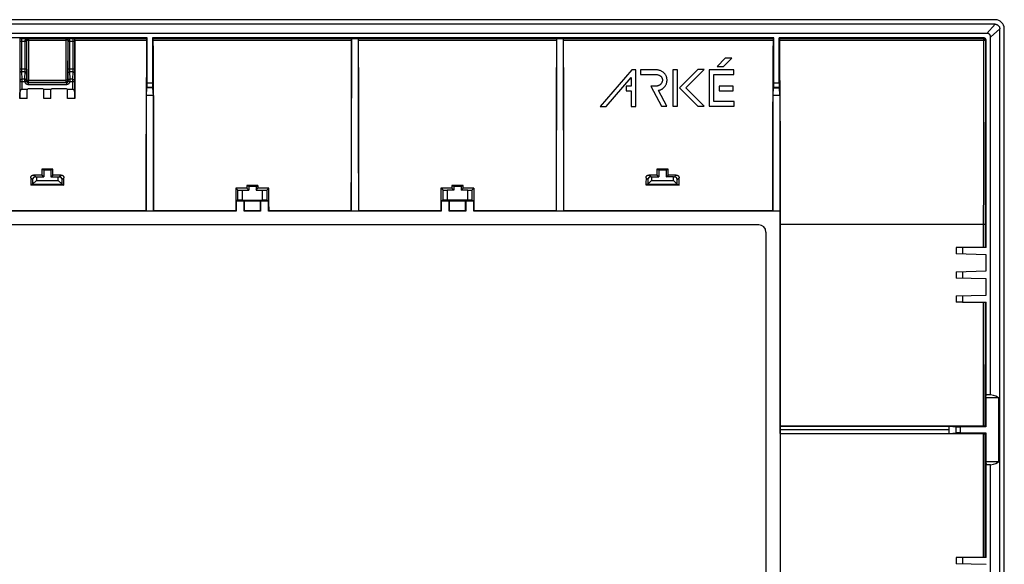
# Model space of a CAD drawing. Units: millimetres. Extents: x -105 to 105, y -116 to 116.
# Drawn here: x -3 to 105, y 56 to 116 of the extents above; entities that cross this region are included whole.
import ezdxf

# ---------------------------------------------------------------- set-up
doc = ezdxf.new("R2010")
doc.units = ezdxf.units.MM
doc.header["$LTSCALE"] = 16.335
doc.layers.get('0').update_dxf_attribs({"linetype": 'CONTINUOUS'})
doc.layers.add('DRAFT', color=7, linetype='CONTINUOUS')
doc.layers.add('RACCORDO', color=7, linetype='CONTINUOUS')

msp = doc.modelspace()

# ---------------------------------------------------------------- linework, layer by layer
at = {"color": 7, "linetype": 'CONTINUOUS'}
for p, q in [((-3.03, 113.93), (-3.03, 113.94)), ((-3.03, 113.64), (-3.03, 110.57)), ((-3, 113.94), (-2.98, 113.94)), ((-2.98, 113.94), (-2.95, 113.94)), ((-2.95, 113.94), (-2.89, 113.94)), ((-2.89, 113.94), (-2.83, 113.94)), ((-2.27, 113.64), (-2.27, 110.57)), ((2.27, 110.57), (2.27, 113.64)), ((2.83, 113.94), (2.94, 113.94)), ((2.94, 113.94), (2.97, 113.94)), ((3.03, 113.94), (3.03, 113.93)), ((3.03, 110.57), (3.03, 113.64)), ((10.95, 109.07), (10.95, 114)), ((11.55, 114), (11.55, 109.07)), ((33.37, 107.66), (33.39, 113.94)), ((34.11, 113.94), (34.13, 107.66)), ((55.87, 107.66), (55.89, 113.94)), ((56.61, 113.94), (56.63, 107.66)), ((79.7, 109.07), (79.7, 114)), ((80.3, 109.07), (80.3, 114)), ((74.39, 111.78), (73.48, 110.87)), ((74.2, 110.87), (75.11, 111.78)), ((75.11, 111.78), (74.39, 111.78)), ((64.12, 110.5), (60.65, 106.48)), ((64.57, 110.5), (64.12, 110.5)), ((64.57, 106.48), (64.57, 110.5)), ((65.1, 110.5), (65.1, 109.99)), ((66.71, 110.5), (65.1, 110.5)), ((66.79, 110.5), (66.71, 110.5)), ((66.87, 110.49), (66.79, 110.5)), ((66.95, 110.49), (66.87, 110.49)), ((67.03, 110.47), (66.95, 110.49)), ((67.11, 110.46), (67.03, 110.47)), ((67.18, 110.44), (67.11, 110.46)), ((67.25, 110.41), (67.18, 110.44)), ((67.32, 110.39), (67.25, 110.41)), ((67.38, 110.36), (67.32, 110.39)), ((67.44, 110.32), (67.38, 110.36)), ((67.5, 110.29), (67.44, 110.32)), ((67.56, 110.25), (67.5, 110.29)), ((67.61, 110.21), (67.56, 110.25)), ((67.66, 110.16), (67.61, 110.21)), ((68.62, 110.51), (68.62, 106.5)), ((69.13, 110.51), (68.62, 110.51)), ((69.13, 106.5), (69.13, 110.51)), ((71.36, 110.52), (69.35, 108.51)), ((70.07, 108.51), (72.08, 110.52)), ((72.08, 110.52), (71.36, 110.52)), ((72.61, 110.51), (72.61, 106.5)), ((75.31, 110.51), (72.61, 110.51)), ((73.48, 110.87), (74.2, 110.87)), ((75.31, 110), (75.31, 110.51)), ((-3, 109.17), (-3, 108.01)), ((-2.06, 109.14), (2.06, 109.14)), ((3, 108.01), (3, 109.17)), ((61.33, 106.48), (64.06, 109.65)), ((64.06, 109.65), (64.06, 108.71)), ((65.1, 109.99), (66.71, 109.99)), ((66.71, 109.99), (66.73, 109.99)), ((66.73, 109.99), (66.8, 109.99)), ((66.8, 109.99), (66.86, 109.98)), ((66.86, 109.98), (66.92, 109.97)), ((66.92, 109.97), (66.98, 109.96)), ((66.98, 109.96), (67.03, 109.95)), ((67.03, 109.95), (67.08, 109.93)), ((67.08, 109.93), (67.13, 109.91)), ((67.13, 109.91), (67.17, 109.89)), ((67.17, 109.89), (67.21, 109.87)), ((67.21, 109.87), (67.25, 109.84)), ((67.25, 109.84), (67.28, 109.82)), ((67.28, 109.82), (67.31, 109.79)), ((67.31, 109.79), (67.34, 109.76)), ((67.34, 109.76), (67.37, 109.73)), ((67.37, 109.73), (67.39, 109.7)), ((67.39, 109.7), (67.41, 109.66)), ((67.41, 109.66), (67.43, 109.63)), ((67.43, 109.63), (67.45, 109.59)), ((67.44, 109.15), (67.43, 109.11)), ((67.46, 109.19), (67.44, 109.15)), ((67.45, 109.59), (67.46, 109.55)), ((67.46, 109.55), (67.47, 109.51)), ((67.47, 109.23), (67.46, 109.19)), ((67.47, 109.51), (67.48, 109.46)), ((67.48, 109.28), (67.47, 109.23)), ((67.48, 109.46), (67.49, 109.42)), ((67.49, 109.33), (67.48, 109.29)), ((67.48, 109.29), (67.48, 109.28)), ((67.49, 109.42), (67.49, 109.38)), ((67.49, 109.38), (67.49, 109.33)), ((67.71, 110.11), (67.66, 110.16)), ((67.75, 110.06), (67.71, 110.11)), ((67.8, 110.01), (67.75, 110.06)), ((67.83, 109.96), (67.8, 110.01)), ((67.87, 109.9), (67.83, 109.96)), ((67.9, 109.84), (67.87, 109.9)), ((67.92, 109.78), (67.9, 109.84)), ((67.95, 109.72), (67.92, 109.78)), ((67.95, 109.71), (67.95, 109.72)), ((67.97, 109.64), (67.95, 109.71)), ((67.96, 109.1), (67.98, 109.17)), ((67.98, 109.58), (67.97, 109.64)), ((67.99, 109.51), (67.98, 109.58)), ((67.98, 109.17), (67.99, 109.23)), ((68, 109.45), (67.99, 109.51)), ((67.99, 109.24), (68, 109.31)), ((67.99, 109.23), (67.99, 109.24)), ((68, 109.38), (68, 109.45)), ((68, 109.31), (68, 109.38)), ((73.12, 107.01), (73.12, 110)), ((73.12, 110), (75.31, 110)), ((-3.02, 108.4), (-3.04, 108.4)), ((-3.02, 108.4), (-3.01, 107.35)), ((-2.8, 108.36), (-2.18, 108.36)), ((-2.22, 107.35), (-2.2, 108.3)), ((-2.1, 109.1), (2.1, 109.1)), ((-0.5, 108.4), (-2.1, 108.4)), ((-0.42, 108.36), (0.42, 108.36)), ((-0.38, 107.35), (-0.4, 108.3)), ((0.38, 107.35), (0.4, 108.3)), ((2.1, 108.4), (0.5, 108.4)), ((2.18, 108.36), (2.8, 108.36)), ((2.22, 107.35), (2.2, 108.3)), ((3.02, 108.4), (3.01, 107.35)), ((3.02, 108.4), (3.04, 108.4)), ((10.94, 108.58), (10.93, 108.54)), ((11.56, 108.58), (11.57, 108.54)), ((63.52, 108.71), (63.52, 108.19)), ((64.06, 108.71), (63.52, 108.71)), ((63.52, 108.19), (64.06, 108.19)), ((64.06, 108.19), (64.06, 106.48)), ((66.65, 108.7), (66.23, 108.7)), ((66.23, 108.7), (67.38, 106.5)), ((66.72, 108.7), (66.65, 108.7)), ((66.78, 108.7), (66.72, 108.7)), ((66.84, 108.71), (66.78, 108.7)), ((66.9, 108.72), (66.84, 108.71)), ((66.96, 108.73), (66.9, 108.72)), ((67.01, 108.75), (66.96, 108.73)), ((67.06, 108.77), (67.01, 108.75)), ((67.05, 108.23), (67.11, 108.25)), ((67.96, 106.5), (67.05, 108.23)), ((67.1, 108.79), (67.06, 108.77)), ((67.15, 108.81), (67.1, 108.79)), ((67.11, 108.25), (67.18, 108.27)), ((67.19, 108.84), (67.15, 108.81)), ((67.18, 108.27), (67.25, 108.29)), ((67.23, 108.87), (67.19, 108.84)), ((67.26, 108.9), (67.23, 108.87)), ((67.25, 108.29), (67.32, 108.32)), ((67.3, 108.93), (67.26, 108.9)), ((67.33, 108.96), (67.3, 108.93)), ((67.32, 108.32), (67.38, 108.36)), ((67.36, 108.99), (67.33, 108.96)), ((67.38, 109.03), (67.36, 108.99)), ((67.41, 109.07), (67.38, 109.03)), ((67.38, 108.36), (67.45, 108.39)), ((67.43, 109.11), (67.41, 109.07)), ((67.45, 108.39), (67.5, 108.43)), ((67.5, 108.43), (67.56, 108.47)), ((67.56, 108.47), (67.61, 108.52)), ((67.61, 108.52), (67.66, 108.57)), ((67.66, 108.57), (67.71, 108.62)), ((67.71, 108.62), (67.75, 108.67)), ((67.75, 108.67), (67.8, 108.72)), ((67.8, 108.72), (67.83, 108.78)), ((67.83, 108.78), (67.87, 108.84)), ((67.87, 108.84), (67.9, 108.9)), ((67.9, 108.9), (67.92, 108.97)), ((67.92, 108.97), (67.95, 109.03)), ((67.95, 109.03), (67.96, 109.1)), ((69.35, 108.51), (71.36, 106.5)), ((72.08, 106.5), (70.07, 108.51)), ((73.7, 108.72), (73.7, 108.21)), ((75.24, 108.72), (73.7, 108.72)), ((73.7, 108.21), (75.24, 108.21)), ((75.24, 108.21), (75.24, 108.72)), ((79.69, 108.58), (79.68, 108.54)), ((80.31, 108.58), (80.32, 108.54)), ((-3.01, 107.35), (-3, 108.01)), ((-2.22, 107.35), (-3.01, 107.35)), ((0.38, 107.35), (-0.38, 107.35)), ((3.01, 107.35), (2.22, 107.35)), ((3.01, 107.35), (3, 108.01)), ((11.63, 107.69), (11.64, 102.07)), ((33.36, 101.34), (33.37, 107.66)), ((34.13, 107.66), (34.14, 101.34)), ((55.86, 101.34), (55.87, 107.66)), ((56.63, 107.66), (56.64, 101.34)), ((75.35, 107.01), (73.12, 107.01)), ((75.35, 106.5), (75.35, 107.01)), ((80.37, 107.72), (80.39, 102.08)), ((60.65, 106.48), (61.33, 106.48)), ((64.06, 106.48), (64.57, 106.48)), ((67.38, 106.5), (67.96, 106.5)), ((68.62, 106.5), (69.13, 106.5)), ((71.36, 106.5), (72.08, 106.5)), ((72.61, 106.5), (75.35, 106.5)), ((10.85, 95.01), (10.86, 100.66)), ((33.35, 95.01), (33.36, 101.34)), ((34.14, 101.34), (34.15, 95.01)), ((55.85, 95.01), (55.86, 101.34)), ((56.64, 101.34), (56.65, 95.01)), ((79.6, 95.01), (79.61, 100.66)), ((-0.4, 99.5), (-0.61, 99.6)), ((0.61, 99.6), (-0.61, 99.6)), ((-0.4, 99.5), (-0.4, 98.75)), ((0.4, 99.5), (-0.4, 99.5)), ((0.4, 99.5), (0.61, 99.6)), ((0.4, 99.5), (0.4, 98.75)), ((68.11, 99.6), (66.89, 99.6)), ((67.1, 99.5), (66.89, 99.6)), ((67.1, 99.5), (67.1, 98.75)), ((67.9, 99.5), (67.1, 99.5)), ((67.9, 99.5), (68.11, 99.6)), ((67.9, 99.5), (67.9, 98.75)), ((-1.61, 98.46), (-1.61, 97.94)), ((-1.2, 98.35), (-1.61, 97.94)), ((-0.61, 98.96), (-1.51, 98.96)), ((-1.3, 98.75), (-1.2, 98.75)), ((-1.2, 98.75), (-1.2, 98.35)), ((-1.2, 98.75), (-0.4, 98.75)), ((-1.2, 98.35), (1.2, 98.35)), ((-0.4, 98.75), (-0.61, 98.96)), ((0.4, 98.75), (0.61, 98.96)), ((0.4, 98.75), (1.2, 98.75)), ((1.51, 98.96), (0.61, 98.96)), ((1.2, 98.35), (1.2, 98.75)), ((1.2, 98.75), (1.3, 98.75)), ((1.61, 97.94), (1.2, 98.35)), ((1.61, 97.94), (1.61, 98.46)), ((65.89, 98.46), (65.89, 97.94)), ((66.3, 98.35), (65.89, 97.94)), ((66.89, 98.96), (65.99, 98.96)), ((66.2, 98.75), (66.3, 98.75)), ((66.3, 98.75), (66.3, 98.35)), ((66.3, 98.75), (67.1, 98.75)), ((66.3, 98.35), (68.7, 98.35)), ((67.1, 98.75), (66.89, 98.96)), ((67.9, 98.75), (68.11, 98.96)), ((68.7, 98.75), (67.9, 98.75)), ((69.01, 98.96), (68.11, 98.96)), ((68.7, 98.35), (68.7, 98.75)), ((68.7, 98.75), (68.8, 98.75)), ((69.11, 97.94), (68.7, 98.35)), ((69.11, 97.94), (69.11, 98.46)), ((-1.61, 97.94), (-1.81, 97.84)), ((1.81, 97.84), (-1.81, 97.84)), ((-1.61, 97.94), (1.61, 97.94)), ((1.61, 97.94), (1.81, 97.84)), ((20.88, 97.32), (20.69, 97.51)), ((21.89, 97.51), (20.69, 97.51)), ((21.38, 97.3), (22.1, 97.3)), ((23.11, 97.81), (21.89, 97.81)), ((22.1, 97.7), (21.89, 97.81)), ((22.1, 97.3), (21.89, 97.51)), ((22.1, 97.7), (22.1, 97.3)), ((22.9, 97.7), (22.1, 97.7)), ((22.9, 97.7), (23.11, 97.81)), ((22.9, 97.7), (22.9, 97.3)), ((22.9, 97.3), (23.11, 97.51)), ((22.9, 97.3), (23.62, 97.3)), ((24.31, 97.51), (23.11, 97.51)), ((24.12, 97.32), (24.31, 97.51)), ((44.39, 97.51), (43.19, 97.51)), ((43.38, 97.32), (43.19, 97.51)), ((44.6, 97.3), (43.88, 97.3)), ((45.61, 97.81), (44.39, 97.81)), ((44.6, 97.7), (44.39, 97.81)), ((44.39, 97.51), (44.6, 97.3)), ((44.6, 97.7), (44.6, 97.3)), ((45.4, 97.7), (44.6, 97.7)), ((45.4, 97.7), (45.61, 97.81)), ((45.4, 97.7), (45.4, 97.3)), ((45.61, 97.51), (45.4, 97.3)), ((46.12, 97.3), (45.4, 97.3)), ((46.81, 97.51), (45.61, 97.51)), ((46.62, 97.32), (46.81, 97.51)), ((65.89, 97.94), (65.69, 97.84)), ((69.31, 97.84), (65.69, 97.84)), ((65.89, 97.94), (69.11, 97.94)), ((69.11, 97.94), (69.31, 97.84)), ((20.88, 96.19), (20.72, 96.11)), ((21.38, 96.2), (23.62, 96.2)), ((24.12, 96.19), (24.28, 96.11)), ((43.38, 96.19), (43.22, 96.11)), ((46.12, 96.2), (43.88, 96.2)), ((46.62, 96.19), (46.78, 96.11)), ((20.72, 96.11), (20.72, 95)), ((20.72, 96.11), (21.6, 96.11)), ((21.6, 95), (21.6, 96.11)), ((21.6, 96.11), (21.64, 96.09)), ((23.36, 96.09), (21.64, 96.09)), ((23.4, 96.11), (23.36, 96.09)), ((23.4, 96.11), (23.4, 95)), ((23.4, 96.11), (24.28, 96.11)), ((24.28, 95), (24.28, 96.11)), ((43.22, 96.11), (43.22, 95)), ((43.22, 96.11), (44.1, 96.11)), ((44.1, 95), (44.1, 96.11)), ((44.1, 96.11), (44.14, 96.09)), ((45.86, 96.09), (44.14, 96.09)), ((45.9, 96.11), (45.86, 96.09)), ((45.9, 96.11), (45.9, 95)), ((45.9, 96.11), (46.78, 96.11)), ((46.78, 95), (46.78, 96.11)), ((20.72, 95), (-20.72, 95)), ((10.84, 95.02), (-10.84, 95.02)), ((10.85, 95.01), (10.84, 95.02)), ((11.65, 95.01), (10.85, 95.01)), ((11.65, 95.01), (11.66, 95.02)), ((20.68, 95.02), (11.66, 95.02)), ((20.72, 95), (20.68, 95.02)), ((21.6, 95), (21.64, 95.02)), ((23.4, 95), (21.6, 95)), ((23.36, 95.02), (21.64, 95.02)), ((23.4, 95), (23.36, 95.02)), ((24.28, 95), (24.32, 95.02)), ((43.22, 95), (24.28, 95)), ((33.34, 95.02), (24.32, 95.02)), ((33.35, 95.01), (33.34, 95.02)), ((34.15, 95.01), (33.35, 95.01)), ((34.15, 95.01), (34.16, 95.02)), ((43.18, 95.02), (34.16, 95.02)), ((43.22, 95), (43.18, 95.02)), ((44.1, 95), (44.14, 95.02)), ((45.9, 95), (44.1, 95)), ((45.86, 95.02), (44.14, 95.02)), ((45.9, 95), (45.86, 95.02)), ((46.78, 95), (46.82, 95.02)), ((80.39, 95), (46.78, 95)), ((55.84, 95.02), (46.82, 95.02)), ((55.85, 95.01), (55.84, 95.02)), ((56.65, 95.01), (55.85, 95.01)), ((56.65, 95.01), (56.66, 95.02)), ((79.59, 95.02), (56.66, 95.02)), ((79.6, 95.01), (79.59, 95.02)), ((80.4, 95.01), (79.6, 95.01)), ((80.39, 95), (80.4, 95.01)), ((80.39, 95), (80.39, 47)), ((78.05, 93.5), (-78.05, 93.5)), ((78.85, 92.7), (78.85, 49.3)), ((100.41, 91), (99.7, 91)), ((100.41, 85), (99.7, 85)), ((98.95, 71.39), (99.73, 71.34)), ((102.97, 71.33), (100.21, 71.33)), ((98.95, 70.61), (99.73, 70.66)), ((100.21, 70.67), (102.97, 70.67)), ((100.41, 57), (99.7, 57))]:
    msp.add_line(p, q, dxfattribs=at)
at = {"color": 253, "linetype": 'CONTINUOUS'}
for p, q in [((-3.03, 113.94), (-3.03, 113.87)), ((-3.03, 113.87), (-3.03, 113.64)), ((-3.03, 113.64), (-2.27, 113.64)), ((-2.83, 113.94), (-2.07, 113.94)), ((-2.83, 113.89), (-2.83, 113.86)), ((-2.83, 113.86), (-2.83, 113.82)), ((-2.83, 113.82), (-2.83, 113.75)), ((-2.83, 113.75), (-2.83, 113.66)), ((-2.83, 113.66), (-2.83, 110.49)), ((-2.47, 113.7), (-2.47, 110.55)), ((-2.27, 113.74), (-2.27, 113.64)), ((-2.27, 113.74), (-2.27, 113.73)), ((-2.27, 113.73), (-2.27, 113.64)), ((-2.08, 113.77), (2.07, 113.77)), ((-2.07, 113.94), (-2.07, 113.93)), ((-2.07, 113.93), (-2.06, 109.37)), ((-2.07, 113.93), (2.07, 113.93)), ((2.06, 109.14), (2.07, 113.77)), ((2.07, 113.93), (2.07, 113.94)), ((2.07, 113.94), (2.83, 113.94)), ((2.07, 113.77), (2.07, 113.93)), ((2.26, 109.34), (2.27, 113.73)), ((2.27, 113.73), (2.27, 113.74)), ((2.27, 113.64), (2.27, 113.74)), ((2.27, 113.64), (3.03, 113.64)), ((2.47, 113.64), (2.47, 113.7)), ((2.47, 110.53), (2.47, 113.64)), ((2.83, 113.9), (2.83, 113.91)), ((2.83, 113.88), (2.83, 113.9)), ((2.83, 113.84), (2.83, 113.88)), ((2.83, 113.79), (2.83, 113.84)), ((2.83, 113.71), (2.83, 113.79)), ((2.83, 110.54), (2.83, 113.71)), ((3.03, 113.72), (3.03, 113.94)), ((3.03, 113.93), (10.88, 113.93)), ((3.03, 113.64), (3.03, 113.72)), ((3.04, 113.77), (10.88, 113.77)), ((-3.03, 110.57), (-3.03, 110.38)), ((-2.27, 110.57), (-3.03, 110.57)), ((-3.03, 110.38), (-3.03, 110.22)), ((-3.03, 110.22), (-3.03, 110.15)), ((-2.83, 110.49), (-2.83, 110.41)), ((-2.83, 110.41), (-2.83, 110.36)), ((-2.83, 110.36), (-2.83, 110.33)), ((-2.83, 110.33), (-2.83, 110.31)), ((-2.83, 110.31), (-2.83, 110.29)), ((-2.83, 110.28), (-2.8, 109.46)), ((-2.47, 110.28), (-2.83, 110.28)), ((-2.47, 110.28), (-2.5, 109.5)), ((-2.47, 110.55), (-2.47, 110.46)), ((-2.47, 110.46), (-2.47, 110.39)), ((-2.47, 110.39), (-2.47, 110.35)), ((-2.47, 110.35), (-2.47, 110.33)), ((-2.27, 110.57), (-2.27, 110.33)), ((-2.27, 110.33), (-2.27, 110.21)), ((-2.27, 110.21), (-2.27, 110.15)), ((-2.26, 110.57), (-2.26, 109.34)), ((2.27, 110.48), (2.27, 110.57)), ((3.03, 110.57), (2.27, 110.57)), ((2.27, 110.28), (2.27, 110.48)), ((2.27, 110.17), (2.27, 110.28)), ((2.47, 110.44), (2.47, 110.53)), ((2.47, 110.38), (2.47, 110.44)), ((2.47, 110.34), (2.47, 110.38)), ((2.47, 110.32), (2.47, 110.34)), ((2.47, 110.3), (2.47, 110.32)), ((2.5, 109.5), (2.47, 110.28)), ((2.83, 110.28), (2.47, 110.28)), ((2.8, 109.46), (2.83, 110.28)), ((2.83, 110.44), (2.83, 110.54)), ((2.83, 110.4), (2.83, 110.44)), ((2.83, 110.35), (2.83, 110.4)), ((2.83, 110.32), (2.83, 110.35)), ((3.03, 110.33), (3.03, 110.57)), ((3.03, 110.2), (3.03, 110.33)), ((3.03, 110.17), (3.03, 110.2)), ((-3.03, 110.15), (-3.03, 110.11)), ((-3.03, 110.11), (-3.03, 110.09)), ((-3.03, 110.09), (-3, 109.26)), ((-3, 109.26), (-3, 109.26)), ((-3, 109.26), (-3, 109.25)), ((-3, 109.25), (-3, 109.22)), ((-3, 109.22), (-3, 109.17)), ((-2.48, 109.17), (-3, 109.17)), ((-2.8, 109.46), (-2.8, 109.44)), ((-2.5, 109.46), (-2.8, 109.46)), ((-2.8, 109.44), (-2.8, 109.23)), ((-2.8, 109.23), (-2.8, 109.17)), ((-2.8, 109.17), (-2.8, 108.36)), ((-2.5, 109.46), (-2.5, 109.45)), ((-2.5, 109.45), (-2.5, 109.44)), ((-2.5, 109.44), (-2.5, 109.43)), ((-2.5, 109.43), (-2.49, 109.41)), ((-2.49, 109.41), (-2.49, 109.4)), ((-2.49, 109.4), (-2.49, 109.38)), ((-2.49, 109.38), (-2.49, 109.37)), ((-2.49, 109.37), (-2.49, 109.35)), ((-2.49, 109.35), (-2.49, 109.33)), ((-2.49, 109.33), (-2.49, 109.32)), ((-2.49, 109.32), (-2.49, 109.3)), ((-2.49, 109.3), (-2.49, 109.28)), ((-2.49, 109.28), (-2.48, 109.26)), ((-2.48, 109.26), (-2.48, 109.23)), ((-2.29, 109.24), (-2.48, 109.17)), ((-2.27, 110.09), (-2.3, 109.3)), ((-2.3, 109.3), (-2.26, 109.34)), ((-2.27, 110.15), (-2.27, 110.12)), ((-2.27, 110.12), (-2.27, 110.09)), ((-2.1, 109.1), (-2.06, 109.14)), ((-2.07, 109.14), (-2.06, 109.14)), ((-2.06, 109.14), (-2.06, 109.37)), ((-2.06, 109.37), (2.08, 109.37)), ((2.06, 109.14), (2.1, 109.1)), ((2.26, 109.34), (2.3, 109.3)), ((2.27, 110.12), (2.27, 110.17)), ((2.27, 110.09), (2.27, 110.12)), ((2.3, 109.3), (2.27, 110.09)), ((2.29, 109.24), (2.48, 109.17)), ((2.48, 109.24), (2.49, 109.26)), ((2.48, 109.22), (2.48, 109.24)), ((2.48, 109.2), (2.48, 109.22)), ((2.48, 109.19), (2.48, 109.2)), ((3, 109.17), (2.48, 109.17)), ((2.49, 109.42), (2.5, 109.44)), ((2.49, 109.4), (2.49, 109.42)), ((2.49, 109.39), (2.49, 109.4)), ((2.49, 109.37), (2.49, 109.39)), ((2.49, 109.35), (2.49, 109.37)), ((2.49, 109.33), (2.49, 109.35)), ((2.49, 109.32), (2.49, 109.33)), ((2.49, 109.3), (2.49, 109.32)), ((2.49, 109.29), (2.49, 109.3)), ((2.49, 109.26), (2.49, 109.29)), ((2.5, 109.45), (2.5, 109.46)), ((2.8, 109.46), (2.5, 109.46)), ((2.5, 109.44), (2.5, 109.45)), ((2.8, 108.36), (2.8, 109.41)), ((3, 109.26), (3.03, 110.09)), ((3, 109.25), (3, 109.26)), ((3, 109.26), (3, 109.26)), ((3, 109.17), (3, 109.22)), ((3.03, 110.12), (3.03, 110.17)), ((-2.1, 109.1), (-2.1, 108.9)), ((-2.1, 108.9), (2.1, 108.9)), ((2.1, 109.1), (2.1, 108.9)), ((10.94, 108.58), (11.56, 108.58)), ((10.95, 109.07), (11.55, 109.07)), ((79.69, 108.58), (80.31, 108.58)), ((79.7, 109.07), (80.3, 109.07)), ((-1.61, 98.46), (-1.81, 98.66)), ((-1.3, 98.75), (-1.51, 98.96)), ((1.3, 98.75), (1.51, 98.96)), ((1.61, 98.46), (1.81, 98.66)), ((65.89, 98.46), (65.69, 98.66)), ((66.2, 98.75), (65.99, 98.96)), ((68.8, 98.75), (69.01, 98.96)), ((69.11, 98.46), (69.31, 98.66)), ((20.88, 97.32), (20.88, 96.19)), ((21.38, 97.3), (21.38, 96.2)), ((23.62, 96.2), (23.62, 97.3)), ((24.12, 96.19), (24.12, 97.32)), ((43.38, 97.32), (43.38, 96.19)), ((43.88, 97.3), (43.88, 96.2)), ((46.12, 96.2), (46.12, 97.3)), ((46.62, 96.19), (46.62, 97.32)), ((99.73, 70.66), (99.73, 71.34)), ((100.21, 70.67), (100.21, 71.33))]:
    msp.add_line(p, q, dxfattribs=at)
at = {"color": 7, "linetype": 'CONTINUOUS'}
for points in [[(-3.03, 113.94), (-3.03, 113.94), (-3.03, 113.94), (-3.03, 113.94), (-3.02, 113.94), (-3.02, 113.94), (-3.01, 113.94), (-3, 113.94)], [(-2.27, 113.73), (-2.27, 113.75), (-2.26, 113.76), (-2.26, 113.78), (-2.26, 113.79), (-2.25, 113.8), (-2.25, 113.82), (-2.24, 113.83), (-2.23, 113.84), (-2.22, 113.86), (-2.21, 113.87), (-2.2, 113.88), (-2.19, 113.89), (-2.18, 113.9), (-2.17, 113.9), (-2.15, 113.91), (-2.14, 113.92), (-2.12, 113.92), (-2.11, 113.93), (-2.1, 113.93), (-2.08, 113.93), (-2.07, 113.93)], [(2.17, 113.9), (2.15, 113.91), (2.14, 113.92), (2.12, 113.92), (2.11, 113.93), (2.1, 113.93), (2.08, 113.93), (2.07, 113.93)], [(2.24, 113.83), (2.23, 113.84), (2.22, 113.86), (2.21, 113.87), (2.2, 113.88), (2.19, 113.89), (2.18, 113.9), (2.17, 113.9)], [(2.27, 113.73), (2.27, 113.75), (2.26, 113.76), (2.26, 113.78), (2.26, 113.79), (2.25, 113.8), (2.25, 113.82), (2.24, 113.83)], [(2.97, 113.94), (2.99, 113.94), (3, 113.94), (3.01, 113.94), (3.02, 113.94), (3.02, 113.94), (3.03, 113.94), (3.03, 113.94), (3.03, 113.94), (3.03, 113.94)], [(10.86, 100.66), (10.87, 106.29), (10.87, 107.69)], [(79.61, 100.66), (79.62, 106.31), (79.63, 107.71)], [(11.64, 102.07), (11.65, 96.42), (11.65, 95.01)], [(80.39, 102.08), (80.39, 96.42), (80.4, 95.01)], [(-1.81, 98.66), (-1.81, 98.68), (-1.81, 98.7), (-1.81, 98.72), (-1.8, 98.74), (-1.8, 98.76), (-1.79, 98.78), (-1.78, 98.79), (-1.77, 98.81), (-1.76, 98.83), (-1.75, 98.84), (-1.74, 98.86), (-1.72, 98.87), (-1.71, 98.89), (-1.69, 98.9), (-1.68, 98.91), (-1.66, 98.92), (-1.64, 98.93), (-1.63, 98.94), (-1.61, 98.95), (-1.59, 98.95), (-1.57, 98.96), (-1.55, 98.96), (-1.53, 98.96), (-1.51, 98.96)], [(1.51, 98.96), (1.53, 98.96), (1.55, 98.96), (1.57, 98.96), (1.59, 98.95), (1.61, 98.95), (1.63, 98.94), (1.64, 98.93), (1.66, 98.92), (1.68, 98.91), (1.69, 98.9), (1.71, 98.89), (1.72, 98.87), (1.74, 98.86), (1.75, 98.84), (1.76, 98.83), (1.77, 98.81), (1.78, 98.79), (1.79, 98.78), (1.8, 98.76), (1.8, 98.74), (1.81, 98.72), (1.81, 98.7), (1.81, 98.68), (1.81, 98.66)], [(65.69, 98.66), (65.69, 98.68), (65.69, 98.7), (65.69, 98.72), (65.7, 98.74), (65.7, 98.76), (65.71, 98.78), (65.72, 98.79), (65.73, 98.81), (65.74, 98.83), (65.75, 98.84), (65.76, 98.86), (65.78, 98.87), (65.79, 98.89), (65.81, 98.9), (65.82, 98.91), (65.84, 98.92), (65.86, 98.93), (65.87, 98.94), (65.89, 98.95), (65.91, 98.95), (65.93, 98.96), (65.95, 98.96), (65.97, 98.96), (65.99, 98.96)], [(69.01, 98.96), (69.03, 98.96), (69.05, 98.96), (69.07, 98.96), (69.09, 98.95), (69.11, 98.95), (69.13, 98.94), (69.14, 98.93), (69.16, 98.92), (69.18, 98.91), (69.19, 98.9), (69.21, 98.89), (69.22, 98.87), (69.24, 98.86), (69.25, 98.84), (69.26, 98.83), (69.27, 98.81), (69.28, 98.79), (69.29, 98.78), (69.3, 98.76), (69.3, 98.74), (69.31, 98.72), (69.31, 98.7), (69.31, 98.68), (69.31, 98.66)]]:
    msp.add_lwpolyline(points, dxfattribs=at)
at = {"color": 253, "linetype": 'CONTINUOUS'}
for points in [[(-2.83, 113.94), (-2.83, 113.94), (-2.83, 113.94), (-2.83, 113.94), (-2.83, 113.93), (-2.83, 113.93), (-2.83, 113.92), (-2.83, 113.92), (-2.83, 113.91), (-2.83, 113.89)], [(-2.07, 113.94), (-2.1, 113.94), (-2.12, 113.94), (-2.15, 113.94), (-2.17, 113.94), (-2.19, 113.93), (-2.21, 113.93), (-2.24, 113.92), (-2.26, 113.91), (-2.27, 113.91), (-2.29, 113.9), (-2.31, 113.89), (-2.33, 113.89), (-2.34, 113.88), (-2.36, 113.87), (-2.37, 113.86), (-2.38, 113.85), (-2.39, 113.84), (-2.41, 113.83), (-2.42, 113.82), (-2.43, 113.81), (-2.43, 113.8), (-2.44, 113.79), (-2.45, 113.78), (-2.45, 113.76), (-2.46, 113.75), (-2.46, 113.74), (-2.46, 113.73), (-2.47, 113.72), (-2.47, 113.71), (-2.47, 113.7)], [(-2.27, 113.74), (-2.27, 113.73), (-2.27, 113.73), (-2.27, 113.73), (-2.28, 113.72), (-2.29, 113.72), (-2.3, 113.72), (-2.3, 113.71), (-2.32, 113.71), (-2.33, 113.71), (-2.34, 113.71), (-2.35, 113.71), (-2.37, 113.7), (-2.38, 113.7), (-2.4, 113.7), (-2.42, 113.7), (-2.43, 113.7), (-2.45, 113.7), (-2.47, 113.7)], [(-2.07, 113.94), (-2.08, 113.94), (-2.1, 113.94), (-2.11, 113.94), (-2.12, 113.94), (-2.13, 113.93), (-2.14, 113.93), (-2.15, 113.92), (-2.16, 113.92), (-2.17, 113.91), (-2.18, 113.91), (-2.19, 113.9), (-2.2, 113.89), (-2.21, 113.89), (-2.21, 113.88), (-2.22, 113.87), (-2.23, 113.86), (-2.23, 113.85), (-2.24, 113.84), (-2.24, 113.84), (-2.25, 113.83), (-2.25, 113.82), (-2.25, 113.81), (-2.26, 113.8), (-2.26, 113.79), (-2.26, 113.78), (-2.26, 113.77), (-2.27, 113.76), (-2.27, 113.75), (-2.27, 113.74), (-2.27, 113.74)], [(-2.27, 113.73), (-2.26, 113.73), (-2.26, 113.74), (-2.26, 113.74), (-2.25, 113.74), (-2.25, 113.75), (-2.24, 113.75), (-2.23, 113.75), (-2.22, 113.75), (-2.21, 113.76), (-2.19, 113.76), (-2.18, 113.76), (-2.17, 113.76), (-2.15, 113.76), (-2.13, 113.76), (-2.12, 113.76), (-2.1, 113.77), (-2.08, 113.77)], [(2.47, 113.7), (2.47, 113.71), (2.47, 113.72), (2.46, 113.73), (2.46, 113.74), (2.46, 113.75), (2.45, 113.76), (2.45, 113.78), (2.44, 113.79), (2.43, 113.8), (2.43, 113.81), (2.42, 113.82), (2.41, 113.83), (2.39, 113.84), (2.38, 113.85), (2.37, 113.86), (2.36, 113.87), (2.34, 113.88), (2.33, 113.89), (2.31, 113.89), (2.29, 113.9), (2.27, 113.91), (2.26, 113.91), (2.24, 113.92), (2.21, 113.93), (2.19, 113.93), (2.17, 113.94), (2.15, 113.94), (2.12, 113.94), (2.1, 113.94), (2.07, 113.94)], [(2.27, 113.74), (2.27, 113.74), (2.27, 113.75), (2.27, 113.76), (2.26, 113.77), (2.26, 113.78), (2.26, 113.79), (2.26, 113.8), (2.25, 113.81), (2.25, 113.82), (2.25, 113.83), (2.24, 113.84), (2.24, 113.84), (2.23, 113.85), (2.23, 113.86), (2.22, 113.87), (2.21, 113.88), (2.21, 113.89), (2.2, 113.89), (2.19, 113.9), (2.18, 113.91), (2.17, 113.91), (2.16, 113.92), (2.15, 113.92), (2.14, 113.93), (2.13, 113.93), (2.12, 113.94), (2.11, 113.94), (2.1, 113.94), (2.08, 113.94), (2.07, 113.94)], [(2.27, 113.73), (2.26, 113.73), (2.26, 113.74), (2.26, 113.74), (2.25, 113.74), (2.25, 113.75), (2.24, 113.75), (2.23, 113.75), (2.22, 113.75), (2.21, 113.76), (2.19, 113.76), (2.18, 113.76), (2.17, 113.76), (2.15, 113.76), (2.13, 113.76), (2.12, 113.76), (2.1, 113.77), (2.08, 113.77), (2.07, 113.77)], [(2.27, 113.74), (2.27, 113.73), (2.27, 113.73), (2.27, 113.73), (2.28, 113.72), (2.29, 113.72), (2.3, 113.72), (2.3, 113.71), (2.32, 113.71), (2.33, 113.71), (2.34, 113.71), (2.35, 113.71), (2.37, 113.7), (2.38, 113.7), (2.4, 113.7), (2.42, 113.7), (2.43, 113.7), (2.45, 113.7), (2.47, 113.7)], [(2.83, 113.91), (2.83, 113.92), (2.83, 113.93), (2.83, 113.93), (2.83, 113.94), (2.83, 113.94), (2.83, 113.94), (2.83, 113.94)], [(-2.83, 110.28), (-2.85, 110.28), (-2.86, 110.28), (-2.88, 110.27), (-2.9, 110.27), (-2.91, 110.26), (-2.93, 110.25), (-2.94, 110.24), (-2.96, 110.23), (-2.97, 110.22), (-2.98, 110.21), (-2.99, 110.2), (-3, 110.18), (-3.01, 110.17), (-3.02, 110.15), (-3.02, 110.13), (-3.03, 110.12), (-3.03, 110.1), (-3.03, 110.09)], [(-2.83, 110.29), (-2.83, 110.29), (-2.83, 110.28), (-2.83, 110.28)], [(-2.47, 110.33), (-2.47, 110.31), (-2.47, 110.3), (-2.47, 110.29), (-2.47, 110.28), (-2.47, 110.28)], [(-2.27, 110.09), (-2.27, 110.1), (-2.27, 110.12), (-2.28, 110.13), (-2.28, 110.15), (-2.29, 110.17), (-2.3, 110.18), (-2.31, 110.2), (-2.32, 110.21), (-2.33, 110.22), (-2.34, 110.23), (-2.36, 110.24), (-2.37, 110.25), (-2.39, 110.26), (-2.4, 110.27), (-2.42, 110.27), (-2.44, 110.28), (-2.45, 110.28), (-2.47, 110.28)], [(2.27, 110.09), (2.27, 110.1), (2.27, 110.12), (2.28, 110.13), (2.28, 110.15), (2.29, 110.17), (2.3, 110.18), (2.31, 110.2), (2.32, 110.21), (2.33, 110.22), (2.34, 110.23), (2.36, 110.24), (2.37, 110.25), (2.39, 110.26), (2.4, 110.27), (2.42, 110.27), (2.44, 110.28), (2.45, 110.28), (2.47, 110.28)], [(2.47, 110.28), (2.47, 110.28), (2.47, 110.29), (2.47, 110.3)], [(2.83, 110.28), (2.83, 110.28), (2.83, 110.29), (2.83, 110.29), (2.83, 110.3), (2.83, 110.32)], [(2.83, 110.28), (2.85, 110.28), (2.86, 110.28), (2.88, 110.27), (2.9, 110.27), (2.91, 110.26), (2.93, 110.25), (2.94, 110.24), (2.96, 110.23), (2.97, 110.22), (2.98, 110.21), (2.99, 110.2), (3, 110.18), (3.01, 110.17), (3.02, 110.15), (3.02, 110.13), (3.03, 110.12), (3.03, 110.1), (3.03, 110.09)], [(-2.8, 109.46), (-2.82, 109.46), (-2.84, 109.46), (-2.85, 109.45), (-2.87, 109.45), (-2.89, 109.44), (-2.9, 109.43), (-2.92, 109.42), (-2.93, 109.41), (-2.94, 109.4), (-2.96, 109.39), (-2.97, 109.38), (-2.98, 109.36), (-2.98, 109.35), (-2.99, 109.33), (-3, 109.32), (-3, 109.3), (-3, 109.28), (-3, 109.27)], [(-2.5, 109.5), (-2.5, 109.49), (-2.5, 109.48), (-2.5, 109.48), (-2.5, 109.47), (-2.5, 109.47), (-2.5, 109.46)], [(-2.3, 109.3), (-2.3, 109.32), (-2.3, 109.34), (-2.3, 109.35), (-2.31, 109.37), (-2.32, 109.39), (-2.32, 109.4), (-2.33, 109.41), (-2.34, 109.43), (-2.36, 109.44), (-2.37, 109.45), (-2.38, 109.46), (-2.4, 109.47), (-2.41, 109.48), (-2.43, 109.48), (-2.44, 109.49), (-2.46, 109.49), (-2.48, 109.5), (-2.5, 109.5)], [(-2.3, 109.28), (-2.3, 109.3), (-2.3, 109.32), (-2.31, 109.33), (-2.31, 109.35), (-2.32, 109.36), (-2.33, 109.37), (-2.34, 109.39), (-2.35, 109.4), (-2.36, 109.41), (-2.37, 109.42), (-2.39, 109.43), (-2.4, 109.44), (-2.42, 109.44), (-2.43, 109.45), (-2.45, 109.45), (-2.46, 109.46), (-2.48, 109.46), (-2.5, 109.46)], [(-2.48, 109.23), (-2.48, 109.22), (-2.48, 109.2), (-2.48, 109.19), (-2.48, 109.17)], [(-2.48, 109.17), (-2.47, 109.15), (-2.46, 109.13), (-2.45, 109.11), (-2.43, 109.09), (-2.42, 109.07), (-2.41, 109.05), (-2.39, 109.03), (-2.38, 109.01), (-2.36, 109), (-2.34, 108.98), (-2.32, 108.97), (-2.3, 108.96), (-2.28, 108.95), (-2.26, 108.94), (-2.24, 108.93), (-2.21, 108.92), (-2.19, 108.91), (-2.17, 108.91), (-2.15, 108.9), (-2.12, 108.9), (-2.1, 108.9)], [(-2.3, 109.3), (-2.3, 109.3), (-2.3, 109.3), (-2.3, 109.29), (-2.3, 109.29), (-2.3, 109.29), (-2.3, 109.28)], [(-2.3, 109.28), (-2.3, 109.28), (-2.3, 109.28), (-2.3, 109.28), (-2.3, 109.28), (-2.3, 109.28), (-2.3, 109.28), (-2.3, 109.28), (-2.3, 109.28), (-2.3, 109.28), (-2.3, 109.28), (-2.3, 109.28), (-2.3, 109.28), (-2.3, 109.28), (-2.3, 109.28), (-2.3, 109.28), (-2.3, 109.27), (-2.3, 109.27), (-2.3, 109.27), (-2.3, 109.27), (-2.3, 109.27), (-2.3, 109.27), (-2.3, 109.27), (-2.3, 109.27), (-2.3, 109.27), (-2.29, 109.27), (-2.29, 109.27), (-2.29, 109.26), (-2.29, 109.26), (-2.29, 109.26), (-2.29, 109.26), (-2.29, 109.26), (-2.29, 109.26), (-2.29, 109.26), (-2.29, 109.25), (-2.29, 109.25), (-2.29, 109.25), (-2.29, 109.25), (-2.29, 109.25), (-2.29, 109.24), (-2.29, 109.24), (-2.29, 109.24), (-2.29, 109.24)], [(-2.29, 109.24), (-2.28, 109.22), (-2.28, 109.21), (-2.27, 109.2), (-2.27, 109.19), (-2.26, 109.18), (-2.25, 109.17), (-2.24, 109.17), (-2.24, 109.16), (-2.23, 109.15), (-2.22, 109.14), (-2.21, 109.14), (-2.2, 109.13), (-2.19, 109.12), (-2.18, 109.12), (-2.17, 109.11), (-2.16, 109.11), (-2.14, 109.11), (-2.13, 109.1), (-2.12, 109.1), (-2.11, 109.1), (-2.1, 109.1)], [(-2.26, 109.34), (-2.26, 109.34), (-2.26, 109.35), (-2.25, 109.35), (-2.25, 109.35), (-2.24, 109.35), (-2.23, 109.36), (-2.22, 109.36), (-2.21, 109.36), (-2.2, 109.36), (-2.19, 109.36), (-2.17, 109.36), (-2.16, 109.37), (-2.14, 109.37), (-2.13, 109.37), (-2.11, 109.37), (-2.09, 109.37), (-2.08, 109.37), (-2.06, 109.37)], [(-2.26, 109.34), (-2.26, 109.33), (-2.26, 109.31), (-2.25, 109.3), (-2.25, 109.28), (-2.25, 109.27), (-2.24, 109.25), (-2.23, 109.24), (-2.22, 109.23), (-2.22, 109.22), (-2.21, 109.2), (-2.2, 109.19), (-2.18, 109.18), (-2.17, 109.18), (-2.16, 109.17), (-2.15, 109.16), (-2.13, 109.15), (-2.12, 109.15), (-2.1, 109.15), (-2.09, 109.14), (-2.07, 109.14)], [(2.06, 109.14), (2.07, 109.14), (2.09, 109.14), (2.1, 109.15), (2.12, 109.15)], [(2.26, 109.34), (2.26, 109.34), (2.26, 109.35), (2.25, 109.35), (2.25, 109.35), (2.24, 109.35), (2.23, 109.36), (2.22, 109.36), (2.21, 109.36), (2.2, 109.36), (2.19, 109.36), (2.17, 109.36), (2.16, 109.37), (2.14, 109.37), (2.13, 109.37), (2.11, 109.37), (2.09, 109.37), (2.08, 109.37)], [(2.1, 109.1), (2.11, 109.1), (2.12, 109.1), (2.13, 109.1), (2.14, 109.11), (2.16, 109.11), (2.17, 109.11), (2.18, 109.12), (2.19, 109.12), (2.2, 109.13), (2.21, 109.14), (2.22, 109.14), (2.23, 109.15), (2.24, 109.16), (2.24, 109.17), (2.25, 109.17), (2.26, 109.18), (2.27, 109.19), (2.27, 109.2), (2.28, 109.21), (2.28, 109.22), (2.29, 109.24)], [(2.1, 108.9), (2.12, 108.9), (2.15, 108.9), (2.17, 108.91), (2.19, 108.91), (2.21, 108.92), (2.24, 108.93), (2.26, 108.94), (2.28, 108.95), (2.3, 108.96), (2.32, 108.97), (2.34, 108.98), (2.36, 109), (2.38, 109.01), (2.39, 109.03), (2.41, 109.05), (2.42, 109.07), (2.43, 109.09), (2.45, 109.11), (2.46, 109.13), (2.47, 109.15), (2.48, 109.17)], [(2.12, 109.15), (2.13, 109.15), (2.15, 109.16), (2.16, 109.17), (2.17, 109.18), (2.18, 109.18), (2.2, 109.19), (2.21, 109.2), (2.22, 109.22), (2.22, 109.23), (2.23, 109.24), (2.24, 109.25), (2.25, 109.27), (2.25, 109.28), (2.25, 109.3), (2.26, 109.31), (2.26, 109.33), (2.26, 109.34)], [(2.29, 109.24), (2.29, 109.24), (2.29, 109.24), (2.29, 109.24), (2.29, 109.24), (2.29, 109.24), (2.29, 109.24), (2.29, 109.24), (2.29, 109.24), (2.29, 109.25), (2.29, 109.25), (2.29, 109.25), (2.29, 109.25), (2.29, 109.25), (2.29, 109.25), (2.29, 109.25), (2.29, 109.25), (2.29, 109.26), (2.29, 109.26), (2.29, 109.26), (2.29, 109.26), (2.29, 109.26), (2.29, 109.26), (2.29, 109.26), (2.29, 109.26), (2.29, 109.27), (2.3, 109.27), (2.3, 109.27), (2.3, 109.27), (2.3, 109.27), (2.3, 109.27), (2.3, 109.27), (2.3, 109.28), (2.3, 109.28), (2.3, 109.28), (2.3, 109.28), (2.3, 109.28), (2.3, 109.28), (2.3, 109.28), (2.3, 109.28)], [(2.3, 109.3), (2.3, 109.32), (2.3, 109.34), (2.3, 109.35), (2.31, 109.37), (2.32, 109.39), (2.32, 109.4), (2.33, 109.41), (2.34, 109.43), (2.36, 109.44), (2.37, 109.45), (2.38, 109.46), (2.4, 109.47), (2.41, 109.48), (2.43, 109.48), (2.44, 109.49), (2.46, 109.49), (2.48, 109.5), (2.5, 109.5)], [(2.3, 109.28), (2.3, 109.3), (2.3, 109.32), (2.31, 109.33), (2.31, 109.35), (2.32, 109.36), (2.33, 109.37), (2.34, 109.39), (2.35, 109.4), (2.36, 109.41), (2.37, 109.42), (2.39, 109.43), (2.4, 109.44), (2.42, 109.44), (2.43, 109.45), (2.45, 109.45), (2.46, 109.46), (2.48, 109.46), (2.5, 109.46)], [(2.3, 109.28), (2.3, 109.29), (2.3, 109.29), (2.3, 109.29), (2.3, 109.3), (2.3, 109.3), (2.3, 109.3)], [(2.48, 109.17), (2.48, 109.18), (2.48, 109.19)], [(2.5, 109.46), (2.5, 109.47), (2.5, 109.47), (2.5, 109.48), (2.5, 109.48), (2.5, 109.49), (2.5, 109.5)], [(2.8, 109.41), (2.8, 109.45), (2.8, 109.46)], [(2.8, 109.46), (2.82, 109.46), (2.84, 109.46), (2.85, 109.45), (2.87, 109.45), (2.89, 109.44), (2.9, 109.43), (2.92, 109.42), (2.93, 109.41), (2.94, 109.4), (2.96, 109.39), (2.97, 109.38), (2.98, 109.36), (2.98, 109.35), (2.99, 109.33), (3, 109.32), (3, 109.3), (3, 109.28), (3, 109.27)], [(3, 109.22), (3, 109.25), (3, 109.25)], [(3.03, 110.09), (3.03, 110.09), (3.03, 110.1), (3.03, 110.12)]]:
    msp.add_lwpolyline(points, dxfattribs=at)
at = {"color": 7, "linetype": 'CONTINUOUS'}
for centre, start, end in [((-2.1, 108.3), 90, 179), ((-0.5, 108.3), 1, 90), ((0.5, 108.3), 90, 179), ((2.1, 108.3), 1, 90)]:
    msp.add_arc(centre, 0.1, start, end, dxfattribs=at)
for centre, major_axis, ratio, start_param, end_param in [((3.03, 113.73), (0, 0.2), 0.008727, -1.398042, -0.017453), ((1.61, 85.2), (0, 166.15), 0.008727, -1.430735, -1.398042), ((-2.8, 108.01), (0, 0.346), 0.57735, 0, 1.56207), ((2.8, 108.01), (0, 0.346), 0.57735, -1.56207, 0), ((10.94, 109.07), (0, 0.5), 0.017455, -3.089233, -1.570796), ((11.56, 109.07), (0, 0.5), 0.017455, 1.570796, 3.089233), ((79.69, 109.07), (0, 0.5), 0.017455, -3.089233, -1.570796), ((80.31, 109.07), (0, 0.5), 0.017455, 1.570796, 3.089233), ((5.17, 85.2), (0, 166.15), 0.034921, 1.48402, 1.487907), ((-5.17, 85.2), (0, 166.15), 0.034921, -1.487907, -1.48402), ((72.67, 85.2), (0, 166.15), 0.034921, 1.48402, 1.487907), ((62.33, 85.2), (0, 166.15), 0.034921, -1.487907, -1.48402), ((3.97, 85.2), (0, 166.15), 0.034921, 1.489712, 1.494657), ((-1.3, 98.45), (0.287, -0.125), 0.951833, 1.964409, 3.533987), ((1.3, 98.45), (0.287, 0.125), 0.951833, -0.392395, 1.177184), ((-3.97, 85.2), (0, 166.15), 0.034921, -1.494657, -1.489712), ((71.47, 85.2), (0, 166.15), 0.034921, 1.489712, 1.494657), ((66.2, 98.45), (0.287, -0.125), 0.951833, 1.964409, 3.533987), ((68.8, 98.45), (0.287, 0.125), 0.951833, -0.392395, 1.177184), ((63.53, 85.2), (0, 166.15), 0.034921, -1.494657, -1.489712), ((26.47, 85.2), (0, 166.15), 0.034921, 1.496637, 1.511689), ((21.38, 97.32), (0.5, 0), 0.034921, -3.106686, -1.570796), ((27.67, 85.2), (0, 166.15), 0.034921, 1.494874, 1.496637), ((17.33, 85.2), (0, 166.15), 0.034921, -1.496637, -1.494874), ((23.62, 97.32), (0.5, 0), 0.034921, -1.570796, -0.034907), ((18.53, 85.2), (0, 166.15), 0.034921, -1.511689, -1.496637), ((48.97, 85.2), (0, 166.15), 0.034921, 1.496637, 1.511689), ((43.88, 97.32), (0.5, 0), 0.034921, -3.106686, -1.570796), ((50.17, 85.2), (0, 166.15), 0.034921, 1.494874, 1.496637), ((39.83, 85.2), (0, 166.15), 0.034921, -1.496637, -1.494874), ((46.12, 97.32), (0.5, 0), 0.034921, -1.570796, -0.034907), ((41.03, 85.2), (0, 166.15), 0.034921, -1.511689, -1.496637), ((21.38, 96.19), (0.5, 0), 0.017455, 1.570796, 3.106686), ((23.62, 96.19), (0.5, 0), 0.017455, 0.034907, 1.570796), ((43.88, 96.19), (0.5, 0), 0.017455, 1.570796, 3.106686), ((46.12, 96.19), (0.5, 0), 0.017455, 0.034907, 1.570796), ((15.85, 85.2), (0, 166.15), 0.034921, -1.511689, -1.505229), ((29.15, 85.2), (0, 166.15), 0.034921, 1.505229, 1.511689), ((38.35, 85.2), (0, 166.15), 0.034921, -1.511689, -1.505229), ((51.65, 85.2), (0, 166.15), 0.034921, 1.505229, 1.511689), ((78.05, 92.7), (0.567, 0.567), 0.997265, -0.784029, 0.784029), ((100.21, 71.34), (0.5, 0), 0.017455, -2.879793, -1.570796), ((100.21, 70.66), (0.5, 0), 0.017455, 1.570796, 2.879793)]:
    msp.add_ellipse(centre, major_axis=major_axis, ratio=ratio, start_param=start_param, end_param=end_param, dxfattribs=at)
at = {"layer": 'DRAFT', "color": 7, "linetype": 'CONTINUOUS'}
for p, q in [((10.95, 114), (-10.95, 114)), ((79.7, 114), (11.55, 114)), ((33.39, 113.94), (34.11, 113.94)), ((55.89, 113.94), (56.61, 113.94)), ((103.5, 74.85), (103.5, 114.1)), ((10.87, 107.69), (10.93, 108.54)), ((11.57, 108.54), (10.93, 108.54)), ((11.63, 107.69), (11.57, 108.54)), ((79.63, 107.71), (79.68, 108.54)), ((79.68, 108.54), (80.32, 108.54)), ((80.37, 107.72), (80.32, 108.54)), ((11.63, 107.69), (10.87, 107.69)), ((79.96, 107.71), (80.12, 107.72)), ((99.7, 91), (99.7, 90.3)), ((103, 91), (100.41, 91)), ((100.41, 91), (100.41, 90.28)), ((103, 90.21), (99.7, 90.3)), ((103, 88.44), (103, 90.21)), ((99.7, 88.35), (103, 88.44)), ((99.7, 88.35), (99.7, 87.65)), ((103, 87.56), (99.7, 87.65)), ((100.41, 88.37), (100.41, 87.63)), ((103, 85.79), (103, 87.56)), ((99.7, 85.7), (103, 85.79)), ((99.7, 85.7), (99.7, 85)), ((100.41, 85.72), (100.41, 85)), ((100.41, 85), (103, 85)), ((103, 74.85), (103, 85)), ((102.97, 74.5), (103, 74.85)), ((103.5, 74.85), (103, 74.85)), ((104.4, 74.5), (102.97, 74.5)), ((102.97, 74.5), (102.97, 71.33)), ((104.4, 67.5), (104.4, 74.5)), ((80.41, 71.41), (80.42, 71.42)), ((80.41, 71.41), (82.47, 71.41)), ((80.41, 70.59), (80.41, 71.41)), ((82.47, 71.41), (86.59, 71.4)), ((86.59, 71.4), (92.77, 71.4)), ((98.95, 70.61), (98.95, 71.39)), ((80.41, 70.59), (80.42, 70.58)), ((80.42, 70.58), (80.42, 0.42)), ((102.97, 70.67), (102.97, 67.5)), ((104.4, 67.5), (102.97, 67.5)), ((102.97, 67.5), (103, 67.15)), ((103.5, 67.15), (103, 67.15)), ((103, 57), (103, 67.15)), ((103.5, -67.15), (103.5, 67.15)), ((99.7, 57), (99.7, 56.3)), ((103, 56.21), (99.7, 56.3)), ((103, 57), (100.41, 57)), ((100.41, 57), (100.41, 56.28))]:
    msp.add_line(p, q, dxfattribs=at)
at = {"layer": 'DRAFT', "color": 253, "linetype": 'CONTINUOUS'}
msp.add_line((98.95, 71), (80.41, 71), dxfattribs=at)
at = {"layer": 'DRAFT', "color": 7, "linetype": 'CONTINUOUS'}
for points in [[(79.63, 107.71), (79.71, 107.71), (79.79, 107.71), (79.96, 107.71)], [(80.12, 107.72), (80.21, 107.72), (80.37, 107.72)], [(92.77, 71.4), (96.89, 71.39), (98.95, 71.39)]]:
    msp.add_lwpolyline(points, dxfattribs=at)
for centre, major_axis, ratio, start_param, end_param in [((72.59, 71), (0, 448.4), 0.017455, -1.569856, -1.520449), ((99.32, 74.31), (5.19, 0), 0.176327, 0.208058, 0.633688), ((72.25, 76.89), (360.85, 0), 0.017455, -1.548188, -1.49674), ((99.32, 67.69), (5.19, 0), 0.176327, -0.633688, -0.208058)]:
    msp.add_ellipse(centre, major_axis=major_axis, ratio=ratio, start_param=start_param, end_param=end_param, dxfattribs=at)
at = {"layer": 'RACCORDO', "color": 7, "linetype": 'CONTINUOUS'}
for p, q in [((104, 116), (-104, 116)), ((104, 115.5), (-104, 115.5)), ((104.5, -115), (104.5, 115)), ((105, -115), (105, 115)), ((103.1, 114.5), (-103.1, 114.5)), ((10.88, 113.93), (10.95, 114)), ((11.62, 113.93), (11.55, 114)), ((33.38, 113.93), (33.39, 113.94)), ((34.12, 113.93), (34.11, 113.94)), ((55.88, 113.93), (55.89, 113.94)), ((56.62, 113.93), (56.61, 113.94)), ((79.63, 113.93), (79.7, 114)), ((102.8, 114), (80.3, 114)), ((80.37, 113.93), (80.3, 114)), ((103, 91), (103, 113.8)), ((102.73, 71.42), (80.42, 71.42)), ((102.77, 71.42), (102.73, 71.42)), ((102.81, 71.42), (102.77, 71.42)), ((102.83, 71.42), (102.81, 71.42)), ((102.97, 71.33), (102.88, 71.42)), ((102.68, 70.58), (80.42, 70.58)), ((102.88, 70.58), (102.97, 70.67))]:
    msp.add_line(p, q, dxfattribs=at)
at = {"layer": 'RACCORDO', "color": 253, "linetype": 'CONTINUOUS'}
for p, q in [((104, 115.5), (103.1, 114.5)), ((104.5, 115), (103.5, 114.1)), ((11.62, 113.93), (33.38, 113.93)), ((11.62, 113.77), (33.38, 113.77)), ((34.12, 113.93), (55.88, 113.93)), ((34.12, 113.77), (55.88, 113.77)), ((56.62, 113.93), (79.63, 113.93)), ((56.62, 113.77), (79.63, 113.77)), ((80.37, 113.93), (102.73, 113.93)), ((80.37, 113.77), (102.73, 113.77)), ((102.73, 113.93), (102.72, 109.3)), ((102.73, 113.93), (102.8, 114)), ((102.93, 113.73), (102.92, 109.27)), ((102.93, 113.73), (103, 113.8)), ((102.72, 109.3), (102.7, 100.33)), ((102.92, 109.27), (102.9, 100.31)), ((102.7, 100.33), (102.69, 91)), ((102.9, 100.31), (102.89, 91)), ((102.69, 85), (102.68, 71.42)), ((102.89, 85), (102.88, 71.42)), ((102.68, 70.58), (102.68, 57)), ((102.88, 70.58), (102.88, 57))]:
    msp.add_line(p, q, dxfattribs=at)
at = {"layer": 'RACCORDO', "color": 7, "linetype": 'CONTINUOUS'}
for points in [[(104, 115.5), (104.03, 115.5), (104.06, 115.5), (104.09, 115.49), (104.12, 115.49), (104.14, 115.48), (104.17, 115.47), (104.2, 115.46), (104.22, 115.45), (104.25, 115.43), (104.27, 115.42), (104.3, 115.4), (104.32, 115.38), (104.34, 115.36), (104.36, 115.34), (104.38, 115.32), (104.4, 115.3), (104.42, 115.27), (104.43, 115.25), (104.45, 115.22), (104.46, 115.2), (104.47, 115.17), (104.48, 115.14), (104.49, 115.12), (104.49, 115.09), (104.5, 115.06), (104.5, 115.03), (104.5, 115)], [(103.5, 114.1), (103.5, 114.13), (103.5, 114.16), (103.49, 114.18), (103.49, 114.21), (103.48, 114.24), (103.47, 114.26), (103.46, 114.28), (103.45, 114.31), (103.44, 114.33), (103.42, 114.35), (103.41, 114.37), (103.39, 114.39), (103.37, 114.4), (103.35, 114.42), (103.33, 114.43), (103.31, 114.45), (103.29, 114.46), (103.26, 114.47), (103.24, 114.48), (103.21, 114.49), (103.18, 114.49), (103.16, 114.5), (103.13, 114.5), (103.1, 114.5)], [(102.88, 71.42), (102.88, 71.42), (102.88, 71.42), (102.88, 71.42), (102.87, 71.42), (102.87, 71.42), (102.86, 71.42), (102.85, 71.42), (102.85, 71.42), (102.83, 71.42)]]:
    msp.add_lwpolyline(points, dxfattribs=at)
at = {"layer": 'RACCORDO', "color": 253, "linetype": 'CONTINUOUS'}
for points in [[(102.73, 113.93), (102.75, 113.93), (102.76, 113.93), (102.78, 113.93), (102.79, 113.92), (102.8, 113.92), (102.82, 113.91), (102.83, 113.9), (102.84, 113.9), (102.86, 113.89), (102.87, 113.88), (102.88, 113.87), (102.89, 113.86), (102.9, 113.84), (102.9, 113.83), (102.91, 113.82), (102.92, 113.8), (102.92, 113.79), (102.93, 113.78), (102.93, 113.76), (102.93, 113.75), (102.93, 113.73)], [(102.73, 113.77), (102.77, 113.76), (102.78, 113.76), (102.8, 113.76), (102.81, 113.76), (102.83, 113.76), (102.84, 113.76), (102.86, 113.76), (102.87, 113.76), (102.88, 113.75), (102.89, 113.75), (102.9, 113.75), (102.91, 113.75), (102.92, 113.74), (102.92, 113.74), (102.93, 113.74), (102.93, 113.73), (102.93, 113.73)], [(80.41, 93.57), (102.71, 93.57), (102.73, 93.57), (102.74, 93.57), (102.76, 93.57), (102.78, 93.57), (102.79, 93.56), (102.81, 93.56), (102.82, 93.56), (102.83, 93.56), (102.84, 93.56), (102.85, 93.56), (102.86, 93.56), (102.87, 93.56), (102.88, 93.56), (102.88, 93.56), (102.89, 93.56), (102.89, 93.56), (102.89, 93.56)]]:
    msp.add_lwpolyline(points, dxfattribs=at)
at = {"layer": 'RACCORDO', "color": 7, "linetype": 'CONTINUOUS'}
for centre, major_axis, ratio, start_param, end_param in [((104, 115), (-0.709, -0.709), 0.997265, 2.357564, 3.925621), ((13.73, 85.2), (0, 166.15), 0.017455, 1.398042, 1.511689), ((10.88, 113.73), (0, 0.2), 0.017455, 0.017453, 1.398042), ((11.62, 113.73), (0, 0.2), 0.017455, -1.398042, -0.017453), ((8.77, 85.2), (0, 166.15), 0.017455, -1.511689, -1.398042), ((36.23, 85.2), (0, 166.15), 0.017455, 1.398042, 1.511689), ((33.38, 113.73), (0, 0.2), 0.017455, 0.017453, 1.398042), ((34.12, 113.73), (0, 0.2), 0.017455, -1.398042, -0.017453), ((31.27, 85.2), (0, 166.15), 0.017455, -1.511689, -1.398042), ((58.73, 85.2), (0, 166.15), 0.017455, 1.398042, 1.511689), ((55.88, 113.73), (0, 0.2), 0.017455, 0.017453, 1.398042), ((56.62, 113.73), (0, 0.2), 0.017455, -1.398042, -0.017453), ((53.77, 85.2), (0, 166.15), 0.017455, -1.511689, -1.398042), ((82.48, 85.2), (0, 166.15), 0.017455, 1.398042, 1.511689), ((79.63, 113.73), (0, 0.2), 0.017455, 0.017453, 1.398042), ((80.37, 113.73), (0, 0.2), 0.017455, -1.398042, -0.017453), ((77.52, 85.2), (0, 166.15), 0.017455, -1.520449, -1.398042), ((102.8, 113.8), (0.141, 0.141), 0.999695, -0.785246, 0.785246), ((102.68, 70.58), (0.2, 0), 0.017455, -1.570796, -0.017453)]:
    msp.add_ellipse(centre, major_axis=major_axis, ratio=ratio, start_param=start_param, end_param=end_param, dxfattribs=at)

doc.saveas('drawing.dxf')
